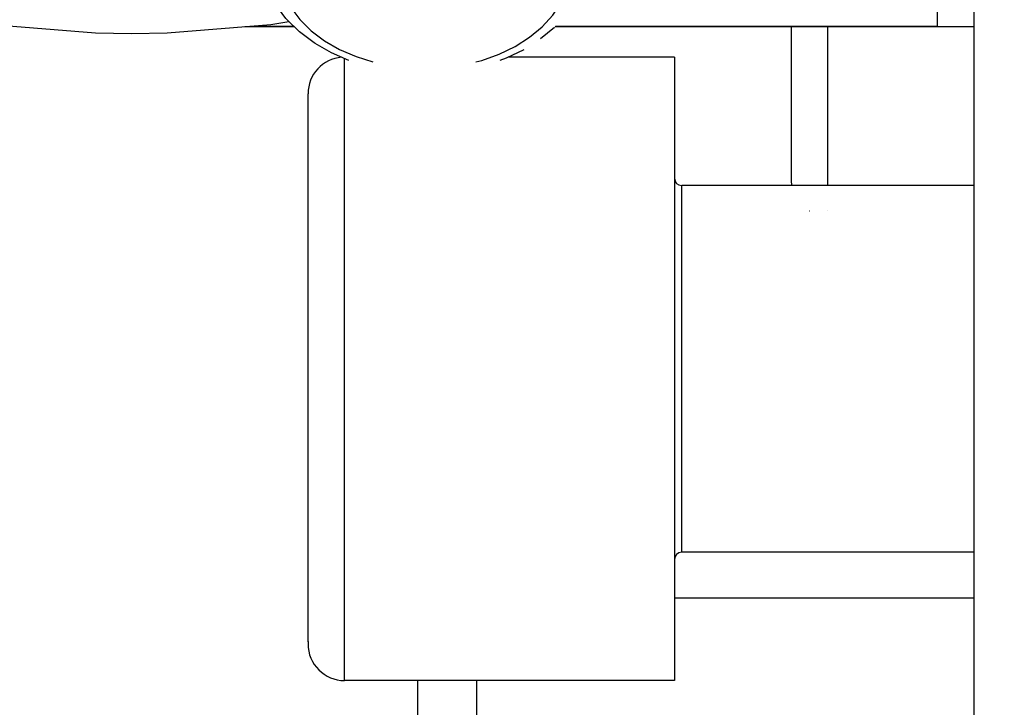
# Model space of a CAD drawing. Units: millimetres. Extents: x 0 to 3056450, y 0 to 3043599.
# Drawn here: x 10166 to 10180, y 20507 to 20517 of the extents above; entities that cross this region are included whole.
import ezdxf

# ---------------------------------------------------------------- set-up
doc = ezdxf.new("R2010")
doc.units = ezdxf.units.MM
doc.layers.add('Vacuum', color=7, linetype='Continuous')

# ---------------------------------------------------------------- blocks, each defined once
blk = doc.blocks.new('#POLYLINE(7024)')
at = {"color": 2}
blk.add_lwpolyline([(-616.745, 505.272), (-616.258, 505.28), (-614.842, 505.392), (-614.595, 505.436)], dxfattribs=at)
blk = doc.blocks.new('#POLYLINE(7028)')
at = {"color": 2}
blk.add_lwpolyline([(-618.945, 520.303), (-620.032, 520.111), (-621.356, 519.74), (-622.6, 519.249), (-623.741, 518.645), (-624.759, 517.94), (-625.636, 517.146), (-626.357, 516.277), (-626.91, 515.348), (-627.283, 514.376), (-627.472, 513.377), (-627.472, 512.37), (-627.283, 511.371), (-626.91, 510.399), (-626.357, 509.47), (-625.636, 508.601), (-624.759, 507.807), (-623.741, 507.102), (-622.6, 506.499), (-621.356, 506.007), (-620.032, 505.636), (-618.649, 505.392), (-617.233, 505.28), (-616.745, 505.272)], dxfattribs=at)
blk = doc.blocks.new('#POLYLINE(7103)')
at = {"color": 2}
blk.add_lwpolyline([(-612.661, 507.62), (-612.752, 507.621), (-613.017, 507.608), (-613.276, 507.57), (-613.527, 507.509), (-613.763, 507.424), (-613.982, 507.318), (-614.179, 507.193), (-614.351, 507.05), (-614.494, 506.893), (-614.607, 506.723), (-614.688, 506.544), (-614.734, 506.36), (-614.745, 506.173), (-614.721, 505.986), (-614.662, 505.803), (-614.57, 505.627), (-614.445, 505.462), (-614.291, 505.309), (-614.11, 505.173), (-613.904, 505.054), (-613.678, 504.956), (-613.452, 504.885)], dxfattribs=at)
blk = doc.blocks.new('#POLYLINE(7104)')
at = {"color": 2}
blk.add_lwpolyline([(-612.047, 504.885), (-611.964, 504.905), (-611.728, 504.99), (-611.509, 505.095), (-611.312, 505.221), (-611.14, 505.364), (-610.996, 505.521), (-610.883, 505.691), (-610.803, 505.869), (-610.757, 506.054), (-610.746, 506.241), (-610.77, 506.428), (-610.829, 506.611), (-610.921, 506.786), (-611.045, 506.952), (-611.2, 507.104), (-611.381, 507.241), (-611.587, 507.36), (-611.812, 507.458), (-612.054, 507.534), (-612.309, 507.587), (-612.571, 507.616), (-612.661, 507.62)], dxfattribs=at)
blk = doc.blocks.new('#POLYLINE(7107)')
at = {"color": 2}
blk.add_lwpolyline([(-613.78, 504.905), (-614.013, 505.006), (-614.238, 505.136), (-614.252, 505.144), (-614.452, 505.295), (-614.623, 505.463), (-614.637, 505.478), (-614.775, 505.662), (-614.787, 505.68), (-614.89, 505.877), (-614.898, 505.898), (-614.964, 506.104), (-614.967, 506.127), (-614.994, 506.337), (-614.995, 506.345)], dxfattribs=at)
blk = doc.blocks.new('#POLYLINE(7108)')
at = {"color": 2}
blk.add_lwpolyline([(-611.392, 505.051), (-611.632, 504.935), (-611.717, 504.905)], dxfattribs=at)

msp = doc.modelspace()

# ---------------------------------------------------------------- linework, layer by layer
at = {"color": 2}
for p, q in [((10179.506, 20505.242), (10179.506, 20557.309)), ((10179.006, 20516.747), (10179.006, 20525.151)), ((10170.229, 20516.742), (10169.553, 20516.742)), ((10170.224, 20516.747), (10169.621, 20516.747)), ((10173.779, 20516.733), (10173.589, 20516.575)), ((10179.506, 20516.742), (10173.787, 20516.742)), ((10179.006, 20516.747), (10173.792, 20516.747)), ((10177.006, 20516.742), (10177.006, 20514.668)), ((10177.006, 20516.742), (10177.006, 20514.668)), ((10177.506, 20514.577), (10177.506, 20516.742)), ((10170.916, 20507.859), (10170.916, 20516.307)), ((10175.416, 20516.327), (10173.148, 20516.327)), ((10175.416, 20516.327), (10175.416, 20507.859)), ((10170.416, 20508.355), (10170.416, 20515.827)), ((10170.416, 20508.355), (10170.416, 20515.827)), ((10175.516, 20509.596), (10175.516, 20514.577)), ((10179.506, 20514.577), (10175.516, 20514.577)), ((10177.506, 20514.231), (10177.506, 20514.233)), ((10175.516, 20509.577), (10175.516, 20509.596)), ((10179.506, 20509.577), (10175.516, 20509.577)), ((10175.416, 20508.957), (10179.506, 20508.957)), ((10170.416, 20508.36), (10170.416, 20508.327)), ((10170.416, 20508.36), (10170.416, 20508.327)), ((10170.916, 20507.827), (10170.916, 20507.859)), ((10175.416, 20507.827), (10170.916, 20507.827)), ((10171.916, 20496.419), (10171.916, 20507.827)), ((10172.716, 20507.827), (10172.716, 20495.957)), ((10175.416, 20507.859), (10175.416, 20507.827))]:
    msp.add_line(p, q, dxfattribs=at)
for centre, radius, start, end in [((10170.916, 20515.827), 0.5, 94.7928, 180), ((10175.516, 20514.677), 0.1, 180, 270), ((10177.506, 20514.668), 0.5, 180, 190.5163), ((10177.506, 20514.668), 0.5, 240.5251, 240.8773), ((10175.516, 20509.477), 0.1, 90, 180), ((10170.916, 20508.327), 0.5, 180, 270)]:
    msp.add_arc(centre, radius, start, end, dxfattribs=at)
at = {"layer": 'Vacuum', "color": 5}
msp.add_circle((10280.416, 20453.011), 750, dxfattribs=at)

# ---------------------------------------------------------------- block references
at = {"color": 2}
for name in ['#POLYLINE(7028)', '#POLYLINE(7103)', '#POLYLINE(7104)', '#POLYLINE(7107)', '#POLYLINE(7024)', '#POLYLINE(7108)']:
    msp.add_blockref(name, (10784.751, 20011.378), dxfattribs=at)

doc.saveas('drawing.dxf')
